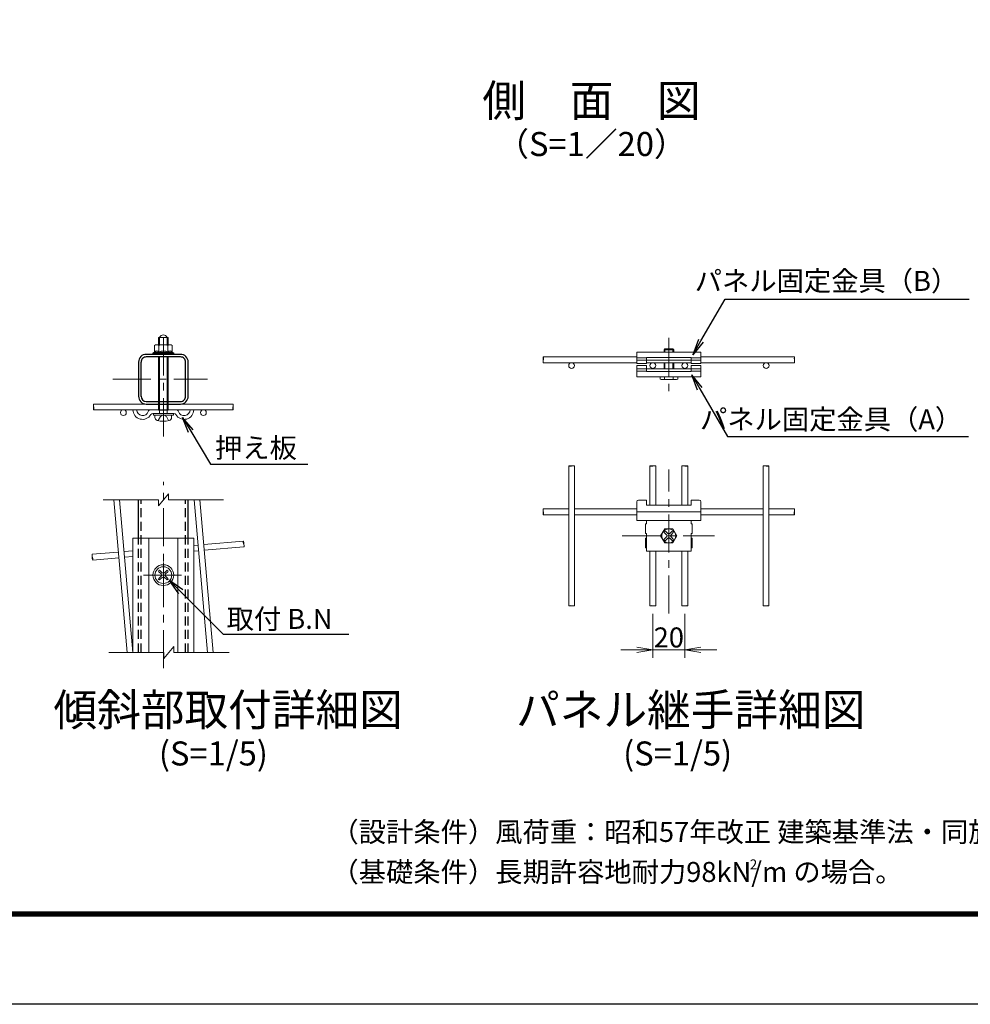
# Model space of a CAD drawing. Units: millimetres. Extents: x 0 to 8400, y 0 to 5940.
# Drawn here: x 3088 to 5464, y 0 to 2460 of the extents above; entities that cross this region are included whole.
import ezdxf
from ezdxf import colors
from ezdxf.entities.mleader import LeaderData, LeaderLine
from ezdxf.enums import TextEntityAlignment as Align
from ezdxf.math import Vec2, Vec3

# ---------------------------------------------------------------- set-up
doc = ezdxf.new("R2010")
doc.units = ezdxf.units.MM
doc.header["$LTSCALE"] = 3
doc.header["$MEASUREMENT"] = 0
doc.linetypes.add('CENTER', pattern=[50.8, 31.75, -6.35, 6.35, -6.35])
doc.linetypes.add('DASHED2', pattern=[0.375, 0.25, -0.125])
for name, color, linetype, lineweight in [('D-BMK', 2, 'CENTER', 13), ('D-STR-DIM', 7, 'Continuous', 13), ('D-STR-TXT', 7, 'Continuous', 13), ('D-STR2', 7, 'Continuous', 13), ('D-STR3', 3, 'Continuous', 13)]:
    doc.layers.add(name, color=color, linetype=linetype, lineweight=lineweight)
for name, color, linetype in [('D-STR1', 1, 'Continuous'), ('D-TTL', 2, 'Continuous'), ('D-TTL-TXT', 7, 'Continuous')]:
    doc.layers.add(name, color=color, linetype=linetype)
doc.styles.add('ゴシック', font='txt')
doc.dimstyles.new('STYLE', dxfattribs={"dimscale": 20, "dimtxt": 2.5, "dimasz": 2, "dimexe": 1, "dimexo": 1, "dimgap": 0.8, "dimtad": 1, "dimdsep": 46, "dimtxsty": 'ゴシック', "dimblk": 'OPEN', "dimcen": 1e-08, "dimclrd": 256, "dimclre": 256, "dimclrt": 256, "dimadec": 0, "dimazin": 2, "dimtfac": 1, "dimtmove": 2, "dimatfit": 3, "dimldrblk": 'OPEN', "dimfxl": 1, "dimtolj": 1, "dimtzin": 0, "dimlwd": -1, "dimlwe": -1, "dimarcsym": 0})

# ---------------------------------------------------------------- blocks, each defined once
blk = doc.blocks.new('_Open')
at = {"color": 0, "linetype": 'ByBlock', "lineweight": -2}
for p, q in [((-1, 0.167), (0, 0)), ((-1, -0.167), (0, 0)), ((0, 0), (-1, 0))]:
    blk.add_line(p, q, dxfattribs=at)
blk = doc.blocks.new('*D14')
at = {"layer": 'D-STR-DIM'}
for p, q in [((4670.8, 975.5), (4670.8, 865.2)), ((4750.8, 975.5), (4750.8, 865.2)), ((4630.8, 885.2), (4590.8, 885.2)), ((4670.8, 885.2), (4750.8, 885.2)), ((4790.8, 885.2), (4830.8, 885.2))]:
    blk.add_line(p, q, dxfattribs=at)
at = {"layer": 'Defpoints', "color": 0}
for p in [(4670.8, 995.5), (4750.8, 995.5), (4750.8, 885.2)]:
    blk.add_point(p, dxfattribs=at)
at = {"layer": 'D-STR-DIM', "xscale": 40, "yscale": 40, "zscale": 40}
blk.add_blockref('_Open', (4670.8, 885.2), dxfattribs=at)
at = {"layer": 'D-STR-DIM', "xscale": 40, "yscale": 40, "zscale": 40, "rotation": 180}
blk.add_blockref('_Open', (4750.8, 885.2), dxfattribs=at)
at = {"layer": 'D-STR-DIM', "insert": (4710.8, 916.4), "char_height": 50, "attachment_point": 5, "style": 'ゴシック'}
blk.add_mtext('\\A1;20', dxfattribs=at)

msp = doc.modelspace()

# ---------------------------------------------------------------- linework, layer by layer
at = {"layer": 'D-BMK'}
for p, q in [((3447.47, 1418.764), (3447.47, 1684.348)), ((4710.943, 1664.706), (4710.943, 1531.646)), ((3321.23, 1561.442), (3558.072, 1561.442)), ((4710.815, 976.218), (4710.814, 1335.797)), ((3447.47, 839.447), (3447.47, 1305.026)), ((4594.481, 1170.236), (4824.882, 1170.236)), ((3397.51, 1072.237), (3497.299, 1072.237))]:
    msp.add_line(p, q, dxfattribs=at)
at = {"layer": 'D-STR-DIM'}
for p, q in [((3434.97, 1260.524), (3296.822, 1260.524)), ((3434.97, 1245.524), (3459.97, 1275.524)), ((3434.97, 1245.524), (3434.97, 1260.524)), ((3459.97, 1260.524), (3459.97, 1275.524)), ((3598.117, 1260.524), (3459.97, 1260.524)), ((3448.97, 864.042), (3473.97, 894.042)), ((3473.97, 879.042), (3473.97, 894.042)), ((3448.97, 879.042), (3310.823, 879.042)), ((3448.97, 864.042), (3448.97, 879.042)), ((3612.118, 879.042), (3473.97, 879.042))]:
    msp.add_line(p, q, dxfattribs=at)
at = {"layer": 'D-STR1'}
for p, q in [((3490.443, 1623.614), (3404.497, 1623.614)), ((3385.47, 1604.415), (3385.47, 1518.814)), ((3391.87, 1518.743), (3391.87, 1604.486)), ((3490.341, 1617.215), (3404.599, 1617.215)), ((3503.07, 1518.743), (3503.07, 1604.486)), ((3509.47, 1518.814), (3509.47, 1604.415)), ((3404.599, 1506.014), (3490.341, 1506.014)), ((3404.564, 1499.614), (3490.376, 1499.614))]:
    msp.add_line(p, q, dxfattribs=at)
at = {"layer": 'D-STR1', "ltscale": 30}
for p, q in [((3385.47, 1164.236), (3385.47, 1260.524)), ((3509.47, 1164.236), (3509.47, 1260.524))]:
    msp.add_line(p, q, dxfattribs=at)
at = {"layer": 'D-STR1', "linetype": 'DASHED2', "ltscale": 30}
for p, q in [((3391.87, 879.042), (3391.87, 1260.524)), ((3503.07, 879.042), (3503.07, 1260.524)), ((3385.47, 879.042), (3385.47, 1164.236)), ((3509.47, 879.042), (3509.47, 1164.236))]:
    msp.add_line(p, q, dxfattribs=at)
at = {"layer": 'D-STR1'}
for centre, radius, start, end in [((3404.67, 1604.415), 19.2, 90.000003, 180.000005), ((3490.27, 1604.415), 19.2, 0.00001, 90.000019), ((3404.669, 1604.415), 12.8, 90.000003, 180.000005), ((3490.27, 1604.415), 12.8, 0.00001, 90.000019), ((3404.67, 1518.814), 19.2, 180.000005, 270.000001), ((3404.669, 1518.814), 12.8, 180.000005, 270.000001), ((3490.27, 1518.814), 19.2, 270.000001, 0.00001), ((3490.27, 1518.814), 12.8, 270.000001, 0.00001)]:
    msp.add_arc(centre, radius, start, end, dxfattribs=at)
at = {"layer": 'D-STR2'}
for p, q in [((4630.943, 1617.266), (4396.97, 1617.266)), ((4630.943, 1602.866), (4396.97, 1602.866)), ((4654.943, 1602.866), (4766.943, 1602.866)), ((4790.943, 1617.266), (5024.916, 1617.266)), ((4790.943, 1602.866), (5024.916, 1602.866)), ((3621.57, 1485.214), (3273.346, 1485.214)), ((3621.582, 1499.614), (3273.358, 1499.614)), ((4460.534, 1344.993), (4460.534, 995.479)), ((4474.934, 1344.993), (4474.934, 995.479)), ((4663.614, 1344.992), (4663.614, 1247.209)), ((4678.014, 1344.992), (4678.014, 1247.209)), ((4743.615, 1344.992), (4743.615, 1247.209)), ((4758.015, 1344.992), (4758.015, 1247.209)), ((4946.692, 1344.993), (4946.692, 995.479)), ((4961.092, 1344.993), (4961.092, 995.479)), ((3356.762, 879.042), (3323.388, 1260.524)), ((3371.218, 879.042), (3337.842, 1260.524)), ((3557.527, 879.042), (3524.151, 1260.524)), ((3571.981, 879.042), (3538.606, 1260.524)), ((4460.534, 1237.436), (4396.969, 1237.436)), ((4630.815, 1237.436), (4474.934, 1237.436)), ((4790.813, 1237.436), (4946.694, 1237.436)), ((4961.094, 1237.436), (5024.659, 1237.436)), ((4460.534, 1223.036), (4396.969, 1223.036)), ((4630.815, 1223.036), (4474.934, 1223.036)), ((4790.813, 1223.036), (4946.694, 1223.036)), ((4961.094, 1223.036), (5024.659, 1223.036)), ((3548.405, 1148.524), (3647.563, 1157.199)), ((3371.54, 1133.05), (3349.166, 1131.093)), ((3523.4, 1131.881), (3535.315, 1132.924)), ((3523.539, 1146.348), (3534.06, 1147.269)), ((3549.66, 1134.179), (3648.818, 1142.854)), ((4663.614, 1132.236), (4663.614, 995.479)), ((4678.014, 1132.236), (4678.014, 995.479)), ((4743.615, 1132.236), (4743.615, 995.479)), ((4758.015, 1132.236), (4758.015, 995.479)), ((3334.821, 1129.838), (3269.508, 1124.124)), ((3336.076, 1115.493), (3270.763, 1109.778)), ((3371.401, 1118.583), (3350.421, 1116.748))]:
    msp.add_line(p, q, dxfattribs=at)
for centre in [(4467.735, 1595.664), (4670.819, 1595.665), (4750.818, 1595.665), (4954.15, 1595.664), (3347.47, 1478.014), (3547.47, 1478.014)]:
    msp.add_circle(centre, 7.2, dxfattribs=at)
at = {"layer": 'D-STR2', "extrusion": (0, 0, -1)}
for centre, major_axis in [((4396.969, 1606.434), (0, 3.6)), ((3621.582, 1496.014), (0, -3.6)), ((4747.212, 1344.992), (3.6, 0)), ((4950.292, 1344.993), (3.6, 0)), ((5024.659, 1233.836), (0, -3.6)), ((4471.336, 995.478), (-3.6, 0)), ((4674.416, 995.478), (-3.6, 0))]:
    msp.add_ellipse(centre, major_axis=major_axis, ratio=0.11489825, start_param=3.14149371, end_param=6.28318498, dxfattribs=at)
for centre, major_axis in [((4396.969, 1613.635), (0, 3.6)), ((3621.582, 1488.813), (0, -3.6)), ((4754.413, 1344.992), (3.6, 0)), ((4957.493, 1344.993), (3.6, 0)), ((5024.659, 1226.634), (0, -3.6)), ((4464.134, 995.478), (-3.6, 0)), ((4667.214, 995.478), (-3.6, 0))]:
    msp.add_ellipse(centre, major_axis=major_axis, ratio=0.11489825, dxfattribs=at)
at = {"layer": 'D-STR2'}
for centre, major_axis, ratio in [((5024.917, 1613.635), (0, 3.6), 0.11489825), ((3273.358, 1488.813), (0, -3.6), 0.11489825), ((4464.134, 1344.993), (-3.6, 0), 0.11489825), ((4667.214, 1344.992), (-3.6, 0), 0.11489825), ((4396.969, 1226.634), (0, -3.6), 0.11489825), ((3647.885, 1153.614), (-0.314, 3.586), 0.16649103), ((3270.449, 1113.365), (0.314, -3.586), 0.16649103), ((4754.413, 995.478), (3.6, 0), 0.11489825), ((4957.493, 995.478), (3.6, 0), 0.11489825)]:
    msp.add_ellipse(centre, major_axis=major_axis, ratio=ratio, dxfattribs=at)
for centre, major_axis, ratio, start_param, end_param in [((5024.916, 1606.434), (0, 3.6), 0.11489825, 3.14149371, 6.28318498), ((3273.358, 1496.014), (0, -3.6), 0.11489825, 3.14149371, 6.28318498), ((4471.336, 1344.993), (-3.6, 0), 0.11489825, 3.14149371, 6.28318498), ((4674.416, 1344.992), (-3.6, 0), 0.11489825, 3.14149371, 6.28318498), ((4396.969, 1233.836), (0, -3.6), 0.11489825, 3.14149371, 6.28318498), ((3648.513, 1146.441), (-0.314, 3.586), 0.16649103, 3.12784735, 6.29699484), ((3269.821, 1120.537), (0.314, -3.586), 0.16649103, 3.12784735, 6.29699484), ((4747.212, 995.478), (3.6, 0), 0.11489825, 3.14149371, 6.28318498), ((4950.292, 995.478), (3.6, 0), 0.11489825, 3.14149371, 6.28318498)]:
    msp.add_ellipse(centre, major_axis=major_axis, ratio=ratio, start_param=start_param, end_param=end_param, dxfattribs=at)
at = {"layer": 'D-STR3'}
for p, q in [((3435.47, 1647.614), (3435.47, 1666.014)), ((3435.47, 1666.014), (3459.47, 1666.014)), ((3437.87, 1647.614), (3437.87, 1666.014)), ((3457.07, 1647.614), (3457.07, 1666.014)), ((3459.47, 1647.614), (3459.47, 1666.014)), ((3421.47, 1626.814), (3425.37, 1629.066)), ((3421.47, 1623.614), (3421.47, 1626.814)), ((3421.47, 1626.814), (3473.47, 1626.814)), ((3421.47, 1623.614), (3473.47, 1623.614)), ((3425.37, 1645.614), (3425.37, 1629.066)), ((3425.37, 1629.066), (3469.57, 1629.066)), ((3430.836, 1647.614), (3464.829, 1647.614)), ((3436.42, 1645.614), (3436.42, 1629.066)), ((3458.52, 1645.614), (3458.52, 1629.066)), ((3469.57, 1645.614), (3469.57, 1629.066)), ((3473.47, 1626.814), (3469.57, 1629.066)), ((3473.47, 1623.614), (3473.47, 1626.814)), ((4790.943, 1628.865), (4630.943, 1628.865)), ((4630.943, 1600.865), (4630.943, 1628.865)), ((4701.244, 1637.511), (4698.819, 1635.086)), ((4698.819, 1635.086), (4698.819, 1628.686)), ((4698.819, 1635.086), (4723.066, 1635.086)), ((4701.244, 1637.511), (4701.244, 1628.686)), ((4701.244, 1637.511), (4720.642, 1637.511)), ((4720.642, 1637.511), (4720.642, 1628.686)), ((4720.642, 1637.511), (4723.066, 1635.086)), ((4723.066, 1635.086), (4723.066, 1628.686)), ((4790.943, 1600.865), (4790.943, 1628.865)), ((3435.47, 1484.014), (3435.47, 1617.215)), ((3437.87, 1476.014), (3437.87, 1617.215)), ((3457.07, 1476.014), (3457.07, 1617.215)), ((3459.47, 1484.014), (3459.47, 1617.215)), ((4630.943, 1614.865), (4654.943, 1614.865)), ((4630.943, 1608.865), (4790.943, 1608.865)), ((4654.943, 1600.865), (4630.943, 1600.865)), ((4766.943, 1615.784), (4654.943, 1615.784)), ((4654.943, 1615.784), (4654.943, 1600.865)), ((4698.819, 1587.665), (4698.819, 1602.866)), ((4701.244, 1587.665), (4701.244, 1602.866)), ((4720.642, 1587.665), (4720.642, 1602.866)), ((4723.066, 1587.665), (4723.066, 1602.866)), ((4766.943, 1615.784), (4766.943, 1600.865)), ((4766.943, 1614.865), (4790.943, 1614.865)), ((4790.943, 1600.865), (4766.943, 1600.865)), ((4654.943, 1595.665), (4630.943, 1595.665)), ((4630.943, 1595.665), (4630.943, 1567.665)), ((4630.943, 1587.665), (4766.943, 1587.665)), ((4630.943, 1581.665), (4654.943, 1581.665)), ((4654.943, 1580.746), (4654.943, 1595.665)), ((4766.943, 1580.746), (4654.943, 1580.746)), ((4790.943, 1595.665), (4766.943, 1595.665)), ((4766.943, 1580.746), (4766.943, 1595.665)), ((4766.943, 1587.665), (4790.943, 1587.665)), ((4766.943, 1581.665), (4790.943, 1581.665)), ((4790.943, 1595.665), (4790.943, 1567.665)), ((4790.943, 1567.665), (4630.943, 1567.665)), ((4688.917, 1567.665), (4688.917, 1562.042)), ((4694.423, 1560.567), (4727.462, 1560.567)), ((4699.93, 1567.665), (4699.93, 1562.042)), ((4721.956, 1567.665), (4721.956, 1562.042)), ((4732.969, 1562.042), (4732.969, 1567.665)), ((3421.334, 1476.014), (3473.605, 1476.014)), ((3422.47, 1472.014), (3422.47, 1476.014)), ((3435.47, 1484.014), (3459.47, 1484.014)), ((3472.47, 1472.014), (3472.47, 1476.014)), ((3422.47, 1472.014), (3472.47, 1472.014)), ((3426.47, 1465.906), (3426.47, 1472.014)), ((3434.87, 1458.665), (3440.058, 1468.349)), ((3440.058, 1468.349), (3447.47, 1472.29)), ((3447.47, 1472.29), (3455.09, 1468.349)), ((3455.09, 1468.349), (3460.07, 1458.665)), ((3467.934, 1465.755), (3467.934, 1472.014)), ((4630.815, 1255.374), (4630.815, 1208.236)), ((4654.815, 1259.374), (4634.815, 1259.374)), ((4654.815, 1247.209), (4654.815, 1259.374)), ((4766.815, 1259.374), (4786.815, 1259.374)), ((4766.815, 1247.209), (4766.815, 1259.374)), ((4790.815, 1255.374), (4790.815, 1208.236)), ((4630.815, 1230.236), (4790.815, 1230.236)), ((4766.815, 1247.209), (4654.815, 1247.209)), ((4790.815, 1208.236), (4630.815, 1208.236)), ((4654.815, 1208.236), (4654.815, 1200.236)), ((4766.815, 1208.236), (4766.815, 1200.236)), ((4652.815, 1200.236), (4654.815, 1200.236)), ((4652.815, 1200.236), (4652.815, 1176.236)), ((4700.621, 1187.892), (4690.427, 1170.236)), ((4700.621, 1187.892), (4721.008, 1187.892)), ((4702.33, 1181.55), (4707.986, 1175.893)), ((4719.3, 1181.55), (4713.643, 1175.893)), ((4721.008, 1187.892), (4731.202, 1170.236)), ((4766.815, 1200.236), (4768.815, 1200.236)), ((4768.815, 1200.236), (4768.815, 1176.236)), ((3523.469, 1164.236), (3371.47, 1164.237)), ((3371.47, 879.042), (3371.47, 1164.236)), ((3411.47, 1164.236), (3411.47, 879.042)), ((3483.47, 1164.236), (3483.47, 879.042)), ((3523.47, 879.042), (3523.47, 1164.237)), ((4652.815, 1176.236), (4654.815, 1176.236)), ((4652.815, 1164.236), (4654.815, 1164.236)), ((4652.815, 1164.236), (4652.815, 1140.236)), ((4654.815, 1176.236), (4654.815, 1132.236)), ((4700.621, 1152.58), (4690.427, 1170.236)), ((4699.501, 1178.721), (4705.158, 1173.065)), ((4699.501, 1161.751), (4705.158, 1167.408)), ((4702.329, 1158.922), (4707.986, 1164.579)), ((4719.3, 1158.922), (4713.643, 1164.579)), ((4722.128, 1178.721), (4716.472, 1173.065)), ((4722.129, 1161.751), (4716.472, 1167.408)), ((4721.008, 1152.58), (4731.202, 1170.236)), ((4766.815, 1176.236), (4768.815, 1176.236)), ((4766.815, 1176.236), (4766.815, 1132.236)), ((4766.815, 1164.236), (4768.815, 1164.236)), ((4768.815, 1164.236), (4768.815, 1140.236)), ((4652.815, 1140.236), (4654.815, 1140.236)), ((4654.815, 1132.236), (4766.815, 1132.236)), ((4700.621, 1152.58), (4721.008, 1152.58)), ((4766.815, 1140.236), (4768.815, 1140.236)), ((3438.984, 1083.549), (3444.641, 1077.893)), ((3447.47, 1043.715), (3447.47, 1103.728)), ((3455.955, 1083.549), (3450.298, 1077.893)), ((3436.156, 1080.721), (3441.813, 1075.064)), ((3436.156, 1063.75), (3441.813, 1069.407)), ((3438.984, 1060.922), (3444.641, 1066.579)), ((3455.955, 1060.922), (3450.298, 1066.579)), ((3458.783, 1080.721), (3453.126, 1075.064)), ((3458.784, 1063.75), (3453.126, 1069.407))]:
    msp.add_line(p, q, dxfattribs=at)
for centre, radius in [((4710.815, 1170.236), 17.656), ((3447.47, 1072.237), 26), ((3447.405, 1072.237), 21)]:
    msp.add_circle(centre, radius, dxfattribs=at)
for centre, radius, start, end in [((3447.47, 1661.334), 10.68, 25.989234, 154.010766), ((3430.895, 1638.984), 8.631, 50.196678, 129.803322), ((3430.895, 1626.187), 6.23, 27.519738, 152.480262), ((3447.47, 1616.089), 31.526, 69.481579, 110.518421), ((3447.552, 1612.237), 20.178, 56.517155, 123.482845), ((3458.602, 1628.971), 0.125, 130.87793, 49.12207), ((3464.045, 1639.137), 8.514, 49.537588, 130.462412), ((3464.109, 1626.302), 6.12, 26.848498, 154.139891), ((4694.423, 1571.58), 11.013, 239.999999, 300.000001), ((4710.943, 1602.405), 41.839, 254.738519, 285.261481), ((4727.462, 1571.58), 11.013, 239.999999, 300.000001), ((3395.47, 1485.214), 24, 180, 329.557948), ((3395.47, 1485.214), 14.8, 180, 343.234127), ((3415.386, 1479.214), 6, 90, 163.234127), ((3421.334, 1470.014), 6, 90, 149.557948), ((3473.605, 1470.014), 6, 30.442052, 90), ((3499.47, 1485.214), 24, 210.442052, 0), ((3479.554, 1479.214), 6, 16.765873, 90), ((3499.47, 1485.214), 14.8, 196.765873, 0), ((3434.07, 1465.906), 7.6, 180, 253.927141), ((3447.47, 1512.414), 56, 253.927141, 285.413835), ((3460.334, 1465.755), 7.6, 285.413835, 0), ((4634.815, 1255.374), 4, 90, 180), ((4786.815, 1255.374), 4, 0, 90), ((4700.915, 1180.135), 2, 45.000001, 224.999996), ((4720.714, 1180.135), 2, 315.000483, 135.000475), ((4700.915, 1160.336), 2, 135.000014, 314.999992), ((4702.33, 1170.236), 4, 314.999992, 45.000001), ((4710.815, 1178.721), 4, 225.00001, 314.999992), ((4710.815, 1161.751), 4, 45.000001, 135), ((4719.3, 1170.236), 4, 135, 225.00001), ((4720.714, 1160.336), 2, 225.000023, 45.000001), ((3437.57, 1082.135), 2, 45.000001, 224.999996), ((3457.369, 1082.135), 2, 315.000483, 135.000475), ((3437.57, 1062.336), 2, 135.000014, 314.999992), ((3438.984, 1072.236), 4, 314.999992, 45.000001), ((3447.47, 1080.721), 4, 225.00001, 314.999992), ((3447.47, 1063.751), 4, 45.000001, 135), ((3455.955, 1072.236), 4, 135, 225.00001), ((3457.369, 1062.336), 2, 225.000023, 45.000001)]:
    msp.add_arc(centre, radius, start, end, dxfattribs=at)
at = {"layer": 'D-TTL'}
msp.add_lwpolyline([(0, 5940), (8400, 5940), (8400, 0), (0, 0)], close=True, dxfattribs=at)
at = {"layer": 'D-TTL', "color": 7}
for points in [[(270, 5720), (8130, 5720), (8130, 220), (270, 220)], [(272.5, 5717.5), (8127.5, 5717.5), (8127.5, 222.5), (272.5, 222.5)], [(275, 5715), (8125, 5715), (8125, 225), (275, 225)], [(277.5, 5712.5), (8122.5, 5712.5), (8122.5, 227.5), (277.5, 227.5)], [(280, 5710), (8120, 5710), (8120, 230), (280, 230)]]:
    msp.add_lwpolyline(points, close=True, dxfattribs=at)

# ---------------------------------------------------------------- texts
at = {"layer": 'D-STR-TXT', "char_height": 50, "attachment_point": 6, "style": 'ゴシック'}
for s, insert in [('パネル固定金具（B）', (5434.355, 1800.664)), ('パネル固定金具（A）', (5444.184, 1454.856)), ('押え板', (3781.293, 1383.778)), ('取付 B.N', (3870.332, 956.326))]:
    msp.add_mtext(s, dxfattribs=dict(at, insert=insert))
at = {"layer": 'D-TTL-TXT', "style": 'ゴシック'}
for s, height, p in [('側\u3000面\u3000図', 80, (4517.508, 2247.062)), ('（S=1／20）', 60, (4517.508, 2141.334))]:
    msp.add_text(s, height=height, dxfattribs=at).set_placement(p, align=Align.MIDDLE)
for s, height, p in [('傾斜部取付詳細図', 80, (3172.802, 695.77)), ('パネル継手詳細図', 80, (4329.114, 695.77)), ('(S=1/5)', 60, (3436.258, 596.632)), ('(S=1/5)', 60, (4596.669, 596.632)), ('（設計条件）風荷重：昭和57年改正 建築基準法・同施行令に基づく風圧力に準拠。', 50, (3867.551, 405.649)), ('（基礎条件）長期許容地耐力98kN/m の場合。', 50, (3867.551, 305.649)), ('2', 25, (4913.022, 336.834))]:
    msp.add_text(s, height=height, dxfattribs=at).set_placement(p)

# ---------------------------------------------------------------- dimensions: what is measured, and where the dimension line sits
at = {"layer": 'D-STR-DIM'}
dim = msp.add_linear_dim(base=(4750.813, 885.234), p1=(4670.816, 995.478), p2=(4750.813, 995.478), text='20', dimstyle='STYLE', dxfattribs=at)
dim.commit()
dim.dimension.update_dxf_attribs({"geometry": '*D14', "text_midpoint": (4710.815, 916.436), "dimtype": 160})

# ---------------------------------------------------------------- leaders
at = {"layer": 'D-STR-TXT'}
ml = msp.add_multileader_mtext('Standard', dxfattribs=at)
ml.set_content('', color=256)
ml.set_leader_properties()
ml.set_arrow_properties(name='OPEN')
ml.build(insert=Vec2(0, 0))
ml.multileader.update_dxf_attribs({"text_right_attachment_type": 6, "dogleg_length": 0.36, "arrow_head_size": 40, "scale": 20})
ctx = ml.context
ctx.base_point, ctx.scale, ctx.char_height, ctx.arrow_head_size, ctx.landing_gap_size, ctx.plane_origin = Vec3(5461.801, 1761.673), 20, 3.6, 40, 1.8, Vec3(4771.032, 1622.509)
ctx.right_attachment = 6
notes = []
notes.append((ctx, [(0, (1, 1, 0), (5454.601, 1761.673), (1, 0), 7.2, [(0, [(4771.032, 1622.509), (4851.378, 1761.673)], 0, [])])]))
ctx.mtext.insert, ctx.mtext.flow_direction = Vec3(5463.601, 1763.473), 5
ml = msp.add_multileader_mtext('Standard', dxfattribs=at)
ml.set_content('', color=256)
ml.set_leader_properties()
ml.set_arrow_properties(name='OPEN')
ml.build(insert=Vec2(0, 0))
ml.multileader.update_dxf_attribs({"text_right_attachment_type": 6, "dogleg_length": 0.36, "arrow_head_size": 40, "scale": 20})
ctx = ml.context
ctx.base_point, ctx.scale, ctx.char_height, ctx.arrow_head_size, ctx.landing_gap_size, ctx.plane_origin = Vec3(5460.277, 1418.118), 20, 3.6, 40, 1.8, Vec3(4768.002, 1572.474)
ctx.right_attachment = 6
notes.append((ctx, [(0, (1, 1, 0), (5453.077, 1418.118), (1, 0), 7.2, [(0, [(4768.002, 1572.474), (4857.119, 1418.118)], 0, [])])]))
ctx.mtext.insert, ctx.mtext.flow_direction = Vec3(5462.077, 1419.918), 5
ml = msp.add_multileader_mtext('Standard', dxfattribs=at)
ml.set_content('', color=256)
ml.set_leader_properties()
ml.set_arrow_properties(name='OPEN')
ml.build(insert=Vec2(0, 0))
ml.multileader.update_dxf_attribs({"text_right_attachment_type": 6, "dogleg_length": 0.36, "arrow_head_size": 40, "scale": 20})
ctx = ml.context
ctx.base_point, ctx.scale, ctx.char_height, ctx.arrow_head_size, ctx.landing_gap_size, ctx.plane_origin = Vec3(3808.19, 1349.588), 20, 3.6, 40, 1.8, Vec3(3495.639, 1466.205)
ctx.right_attachment = 6
notes.append((ctx, [(0, (1, 1, 0), (3800.99, 1349.588), (1, 0), 7.2, [(0, [(3495.639, 1466.205), (3565.17, 1349.588)], 0, [])])]))
ctx.mtext.insert, ctx.mtext.flow_direction = Vec3(3809.99, 1351.388), 5
ml = msp.add_multileader_mtext('Standard', dxfattribs=at)
ml.set_content('', color=256)
ml.set_leader_properties()
ml.set_arrow_properties(name='OPEN')
ml.build(insert=Vec2(0, 0))
ml.multileader.update_dxf_attribs({"text_right_attachment_type": 6, "dogleg_length": 0.36, "arrow_head_size": 40, "scale": 20})
ctx = ml.context
ctx.base_point, ctx.scale, ctx.char_height, ctx.arrow_head_size, ctx.landing_gap_size, ctx.plane_origin = Vec3(3910.883, 924.634), 20, 3.6, 40, 1.8, Vec3(3462.873, 1058.79)
ctx.right_attachment = 6
notes.append((ctx, [(0, (1, 1, 0), (3903.683, 924.634), (1, 0), 7.2, [(0, [(3462.873, 1058.79), (3597.029, 924.634)], 0, [])])]))
ctx.mtext.insert, ctx.mtext.flow_direction = Vec3(3912.683, 926.434), 5
for ctx, leaders in notes:
    for number, flags, end, landing, length, lines in leaders:
        leader = LeaderData()
        leader.index, (leader.has_last_leader_line, leader.has_dogleg_vector, leader.attachment_direction) = number, flags
        leader.last_leader_point, leader.dogleg_vector, leader.dogleg_length = Vec3(end), Vec3(landing), length
        for number, points, colour, breaks in lines:
            line = LeaderLine()
            line.index, line.vertices, line.color, line.breaks = number, Vec3.list(points), colors.encode_raw_color(colour), breaks
            leader.lines.append(line)
        ctx.leaders.append(leader)

doc.saveas('drawing.dxf')
